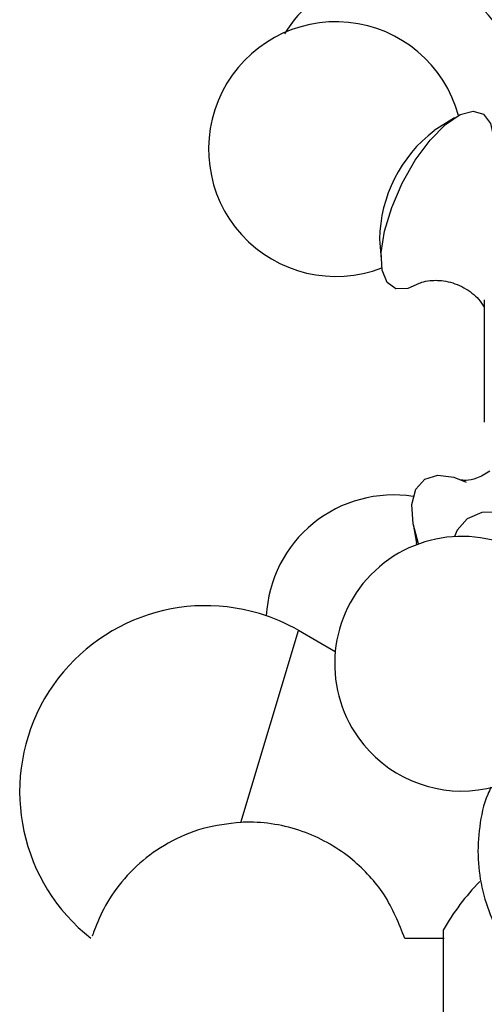
# Model space of a CAD drawing. Units: millimetres. Extents: x 5 to 995, y 5 to 995.
# Drawn here: x 201 to 208, y 603 to 620 of the extents above; entities that cross this region are included whole.
import ezdxf

# ---------------------------------------------------------------- set-up
doc = ezdxf.new("R2010")
doc.units = ezdxf.units.MM

msp = doc.modelspace()

# ---------------------------------------------------------------- linework, layer by layer
at = {"color": 7, "linetype": 'Continuous', "lineweight": 25}
for p, q in [((207.961, 618.333), (207.613, 618.113)), ((206.683, 616.266), (206.713, 615.855)), ((208.466, 615.234), (208.466, 613.15)), ((207.255, 611.414), (207.313, 611.092)), ((207.318, 611.067), (207.313, 611.092)), ((205.928, 609.244), (205.305, 609.604)), ((207.784, 604.361), (207.112, 604.361))]:
    msp.add_line(p, q, dxfattribs=at)
at = {"color": 8, "linetype": 'Continuous', "lineweight": 25}
msp.add_line((204.32, 606.339), (205.305, 609.604), dxfattribs=at)
at = {"color": 7, "linetype": 'Continuous', "lineweight": 25, "flags": 128}
for points in [[(207.354, 615.514), (207.163, 615.427), (206.962, 615.422), (206.813, 615.528), (206.728, 615.738), (206.712, 616.037), (206.767, 616.402), (206.889, 616.805), (207.068, 617.218), (207.291, 617.609), (207.543, 617.95), (207.803, 618.215), (208.053, 618.385), (208.274, 618.447), (208.451, 618.396), (208.569, 618.236), (208.616, 618.033)], [(207.348, 611.078), (207.253, 611.422), (207.234, 611.751), (207.301, 612.01), (207.451, 612.181), (207.672, 612.251), (207.948, 612.215), (208.157, 612.129)], [(210.242, 608.972), (210.299, 608.993), (210.511, 609.145), (210.633, 609.382), (210.656, 609.685), (210.577, 610.033), (210.404, 610.399), (210.148, 610.757), (209.829, 611.079), (209.47, 611.343), (209.098, 611.527), (208.741, 611.62), (208.425, 611.613), (208.173, 611.508), (208.005, 611.312), (207.961, 611.203)]]:
    msp.add_lwpolyline(points, dxfattribs=at)
at = {"color": 7, "linetype": 'Continuous', "lineweight": 25}
for centre, radius, start, end in [((206.918, 618.638), 2.167, 349.6772, 148.7957), ((205.938, 617.799), 2.167, 15.3422, 291.1902), ((209.048, 616.232), 2.365, 127.3462, 179.1862), ((206.918, 609.745), 2.167, 81.0294, 177.0756), ((208.085, 609.04), 2.167, 50.5141, 215.577), ((208.085, 609.04), 2.167, 215.577, 41.0303), ((203.722, 606.861), 3.167, 73.2094, 231.9043), ((203.722, 606.861), 3.167, 60, 73.2094), ((211.251, 602.528), 4.007, 135.5889, 150.4062)]:
    msp.add_arc(centre, radius, start, end, dxfattribs=at)
for points, knots in [([(207.353, 615.513), (207.352, 615.513), (207.339, 615.504), (207.394, 615.535), (207.546, 615.57), (207.818, 615.565), (208.123, 615.456), (208.359, 615.274), (208.436, 615.155), (208.466, 615.109)], [0, 0, 0, 0, 0.009457, 0.142534, 0.28825, 0.474076, 0.678789, 0.876136, 1, 1, 1, 1]), ([(208.561, 612.319), (208.485, 612.271), (208.342, 612.183), (208.153, 612.153), (208.063, 612.167), (208.077, 612.163), (208.079, 612.162)], [0, 0, 0, 0, 0.351392, 0.654959, 0.933008, 1, 1, 1, 1]), ([(208.581, 606.94), (208.561, 606.899), (208.458, 606.685), (208.375, 606.269), (208.342, 605.714), (208.423, 605.165), (208.604, 604.639), (208.881, 604.143), (209.25, 603.684), (209.705, 603.273), (210.236, 602.917), (210.834, 602.624), (211.484, 602.403), (212.171, 602.258), (212.879, 602.193), (213.592, 602.209), (214.296, 602.305), (214.976, 602.481), (215.615, 602.735), (216.201, 603.062), (216.717, 603.458), (217.15, 603.913), (217.487, 604.417), (217.718, 604.955), (217.839, 605.511), (217.85, 606.068), (217.756, 606.613), (217.56, 607.136), (217.268, 607.626), (216.905, 608.065), (216.605, 608.31), (216.463, 608.426)], [0, 0, 0, 0, 0.008338, 0.043455, 0.077942, 0.112072, 0.146117, 0.180402, 0.215179, 0.250542, 0.286423, 0.322663, 0.359099, 0.39561, 0.432149, 0.468723, 0.505359, 0.542079, 0.578908, 0.615842, 0.652786, 0.689567, 0.725938, 0.761674, 0.796687, 0.831102, 0.865209, 0.899269, 0.933613, 0.968475, 1, 1, 1, 1]), ([(204.32, 606.339), (204.103, 606.315), (203.669, 606.266), (203.066, 606.002), (202.56, 605.637), (202.162, 605.186), (201.898, 604.72), (201.785, 604.386), (201.79, 604.4), (201.792, 604.405)], [0, 0, 0, 0, 0.125763, 0.251496, 0.377398, 0.518729, 0.685975, 0.882219, 1, 1, 1, 1]), ([(207.112, 604.361), (207.012, 604.617), (206.827, 605.093), (206.219, 605.762), (205.432, 606.218), (204.747, 606.351), (204.372, 606.341), (204.32, 606.339)], [0, 0, 0, 0, 0.247394, 0.46152, 0.705662, 0.959741, 1, 1, 1, 1]), ([(207.766, 604.507), (207.766, 604.318), (207.766, 603.936), (207.766, 603.194), (207.766, 602.319), (207.766, 601.719), (207.766, 601.415)], [0, 0, 0, 0, 0.2670656, 0.5412165, 0.7678843, 1, 1, 1, 1])]:
    msp.add_open_spline(points, degree=3, knots=knots, dxfattribs=at)

doc.saveas('drawing.dxf')
